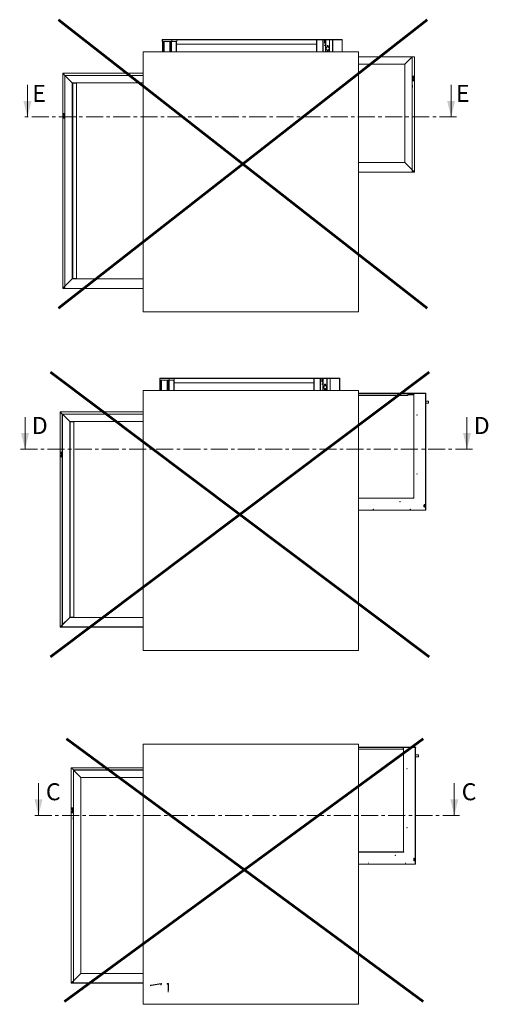
# Model space of a CAD drawing. Units: millimetres. Extents: x 9 to 301, y -163 to 827.
# Drawn here: x 37 to 212, y 459 to 827 of the extents above; entities that cross this region are included whole.
import ezdxf

# ---------------------------------------------------------------- set-up
doc = ezdxf.new("R2010")
doc.units = ezdxf.units.MM
doc.linetypes.add('CENTER', pattern=[10.16, 6.35, -1.27, 1.27, -1.27])
doc.layers.add('RÉSERVATION', color=7, linetype='Continuous', lineweight=60)
doc.styles.add('SLDTEXTSTYLE3', font='TXT', dxfattribs={"width": 0.75})

msp = doc.modelspace()

# ---------------------------------------------------------------- linework, layer by layer
at = {"color": 7, "linetype": 'Continuous', "lineweight": 15}
for p, q in [((90.64624, 819.32336), (90.68624, 819.32336)), ((90.64624, 819.32336), (90.64624, 818.62335)), ((90.64624, 818.62335), (90.68624, 818.62335)), ((90.68624, 819.32336), (90.68624, 818.62335)), ((90.69331, 819.32336), (94.17421, 819.32336)), ((90.69331, 818.62335), (90.69331, 819.32336)), ((90.69331, 818.62335), (94.17421, 818.62335)), ((90.72624, 814.86335), (90.72624, 818.62335)), ((90.74624, 819.42335), (94.17421, 819.42335)), ((91.20624, 814.86335), (91.20624, 818.62335)), ((93.60624, 818.62335), (93.60624, 814.86335)), ((93.60624, 818.58335), (93.64624, 818.58335)), ((93.64624, 818.58335), (93.64624, 818.62335)), ((94.08624, 814.86335), (94.08624, 818.62335)), ((94.17421, 819.42335), (94.17421, 819.32336)), ((95.98624, 819.42335), (94.17421, 819.42335)), ((94.17421, 819.32336), (94.17421, 818.62335)), ((96.03917, 818.62335), (94.17421, 818.62335)), ((96.00624, 814.86335), (96.00624, 818.62335)), ((96.00624, 817.73286), (148.28624, 817.73286)), ((96.00624, 817.69577), (148.28624, 817.69577)), ((96.03917, 818.62335), (96.03917, 819.32336)), ((96.08624, 819.32336), (96.04624, 819.32336)), ((96.04624, 819.32336), (96.04624, 818.62335)), ((96.08624, 818.62335), (96.04624, 818.62335)), ((96.06624, 819.38336), (148.28624, 819.38336)), ((96.08624, 819.32336), (96.08624, 818.62335)), ((148.28624, 819.44335), (148.28624, 819.38336)), ((148.28624, 819.44335), (148.38624, 819.44335)), ((148.28624, 819.26335), (148.28624, 819.38336)), ((148.28624, 819.38336), (148.38624, 819.38336)), ((148.28624, 819.26335), (148.28624, 817.73286)), ((148.38624, 819.26335), (148.28624, 819.26335)), ((148.28824, 819.14335), (148.28624, 819.14335)), ((148.28824, 818.73135), (148.28624, 818.73135)), ((148.28824, 818.10335), (148.28624, 818.10335)), ((148.28624, 817.98335), (148.28824, 817.98335)), ((148.28624, 817.73286), (148.28624, 817.69577)), ((148.28624, 817.69577), (148.28624, 816.11385)), ((148.28824, 819.24335), (148.28824, 814.86335)), ((148.38424, 819.24335), (148.28824, 819.24335)), ((150.63224, 819.24335), (148.38424, 819.24335)), ((148.38624, 819.44335), (148.38624, 819.38336)), ((148.38624, 819.44335), (157.82624, 819.44335)), ((148.38624, 819.38336), (148.38624, 819.26335)), ((148.38624, 819.38336), (150.57824, 819.38336)), ((148.38624, 819.26335), (150.57824, 819.26335)), ((148.98624, 819.24335), (148.98624, 819.26335)), ((150.57824, 819.26335), (150.57824, 819.38336)), ((150.57824, 819.38336), (150.67824, 819.38336)), ((150.67824, 819.26335), (150.57824, 819.26335)), ((150.68024, 819.24335), (150.63224, 819.24335)), ((150.67824, 819.26335), (150.67824, 819.38336)), ((150.67824, 819.38336), (150.77824, 819.38336)), ((150.77824, 819.26335), (150.67824, 819.26335)), ((150.68024, 819.24335), (150.68024, 814.86335)), ((150.77624, 819.24335), (150.68024, 819.24335)), ((150.77624, 819.24335), (151.22824, 819.24335)), ((150.77824, 819.38336), (150.77824, 819.26335)), ((150.77824, 819.38336), (153.14532, 819.38336)), ((150.77824, 819.26335), (153.14532, 819.26335)), ((151.12624, 819.26335), (151.12624, 819.24335)), ((151.22824, 819.24335), (151.22824, 818.06336)), ((151.22824, 818.06336), (151.62824, 818.06336)), ((151.62824, 817.34336), (151.37624, 817.34336)), ((151.37624, 817.18335), (151.62824, 817.18335)), ((151.62824, 818.06336), (151.62824, 817.34336)), ((151.62824, 817.18335), (151.62824, 814.86335)), ((153.14647, 819.26335), (151.75291, 819.26335)), ((152.6304, 817.12335), (152.32608, 817.12335)), ((153.14532, 819.26335), (153.14532, 819.38336)), ((153.14532, 819.38336), (153.19831, 819.38336)), ((153.19734, 819.26335), (153.14647, 819.26335)), ((154.30192, 819.26335), (153.19734, 819.26335)), ((153.19831, 819.38336), (153.19831, 819.26335)), ((153.19831, 819.38336), (154.30192, 819.38336)), ((153.19831, 819.26335), (154.30192, 819.26335)), ((154.30192, 819.26335), (154.30192, 819.38336)), ((154.30192, 819.38336), (154.35491, 819.38336)), ((154.35491, 819.26335), (154.30192, 819.26335)), ((154.35491, 819.38336), (154.35491, 819.26335)), ((154.35491, 819.38336), (157.82624, 819.38336)), ((157.83024, 819.26335), (154.35491, 819.26335)), ((154.35491, 819.26335), (157.82624, 819.26335)), ((157.82624, 819.44335), (157.82624, 819.38336)), ((157.82624, 819.44335), (157.92624, 819.44335)), ((157.82624, 819.26335), (157.82624, 819.38336)), ((157.82624, 819.38336), (157.92624, 819.38336)), ((157.92624, 819.26335), (157.83024, 819.26335)), ((157.92624, 819.44335), (157.92624, 819.38336)), ((157.92624, 819.38336), (157.92624, 819.26335)), ((157.92624, 819.26335), (157.92624, 814.86335)), ((83.52624, 814.86335), (163.92624, 814.86335)), ((83.52624, 814.86335), (83.52624, 717.66335)), ((151.88624, 816.161), (151.88624, 815.9657)), ((163.92624, 814.86335), (163.92624, 717.66335)), ((163.92624, 812.98335), (184.08224, 812.98335)), ((184.06224, 812.96335), (181.32824, 810.22936)), ((184.08224, 812.98335), (184.06224, 812.96335)), ((184.08224, 812.98335), (184.06224, 812.96335)), ((184.06224, 812.96335), (184.06224, 770.72335)), ((184.08224, 812.98335), (184.08224, 770.70335)), ((184.86224, 812.98335), (184.08224, 812.98335)), ((184.88224, 812.98335), (184.86224, 812.98335)), ((184.88224, 812.98335), (184.88224, 805.64736)), ((163.92624, 810.18335), (181.28224, 810.18335)), ((181.32824, 810.22936), (181.28224, 810.18335)), ((181.32824, 810.22936), (181.28224, 810.18335)), ((181.28224, 810.18335), (181.28224, 773.50335)), ((181.32824, 810.22936), (181.32824, 773.45735)), ((53.45424, 791.75135), (53.45424, 806.82336)), ((53.45424, 806.82336), (83.52624, 806.82336)), ((53.47424, 806.80335), (54.25424, 806.02336)), ((54.25424, 727.24335), (54.25424, 806.02336)), ((54.25424, 806.02336), (83.52624, 806.02336)), ((54.27424, 727.26335), (54.27424, 806.00335)), ((54.27424, 806.00335), (57.00824, 803.26935)), ((184.08224, 805.72735), (184.16224, 805.72735)), ((184.16224, 805.60735), (184.08224, 805.60735)), ((184.16224, 805.72735), (184.16224, 805.60735)), ((184.24224, 805.72735), (184.16224, 805.72735)), ((184.16224, 804.04735), (184.16224, 805.60735)), ((184.18224, 805.59735), (184.16224, 805.59735)), ((184.18224, 805.25736), (184.18224, 805.59735)), ((184.24224, 803.92735), (184.24224, 805.72735)), ((184.76224, 805.72735), (184.24224, 805.72735)), ((184.88224, 805.64736), (184.40224, 805.64736)), ((184.40224, 805.64736), (184.40224, 805.18736)), ((184.84224, 805.64736), (184.76224, 805.72735)), ((184.88224, 805.64736), (184.88224, 805.18736)), ((57.00824, 729.99735), (57.00824, 803.26935)), ((57.05424, 730.04335), (57.05424, 803.22335)), ((57.05424, 803.22335), (83.52624, 803.22335)), ((57.18424, 730.17335), (57.18424, 803.09335)), ((57.19221, 803.08535), (58.57424, 803.08535)), ((57.19224, 730.18135), (57.19224, 803.08767)), ((58.57424, 730.04335), (58.57424, 803.22335)), ((184.08224, 804.04735), (184.16224, 804.04735)), ((184.16224, 803.92735), (184.08224, 803.92735)), ((184.11024, 802.31935), (184.08224, 802.31935)), ((184.11024, 802.31935), (184.11024, 801.43935)), ((184.16224, 805.25736), (184.18224, 805.25736)), ((184.18224, 804.39736), (184.16224, 804.39736)), ((184.16224, 804.05735), (184.18224, 804.05735)), ((184.16224, 804.04735), (184.16224, 803.92735)), ((184.16224, 803.92735), (184.24224, 803.92735)), ((184.18224, 804.05735), (184.18224, 804.39736)), ((184.24224, 803.92735), (184.76224, 803.92735)), ((184.88224, 805.18736), (184.40224, 805.18736)), ((184.40224, 804.46736), (184.40224, 805.18736)), ((184.88224, 804.46736), (184.40224, 804.46736)), ((184.40224, 804.46736), (184.40224, 804.00736)), ((184.88224, 804.00736), (184.40224, 804.00736)), ((184.62019, 805.48072), (184.58501, 805.43494)), ((184.58501, 805.43494), (184.60705, 805.38158)), ((184.62019, 804.28071), (184.58501, 804.23494)), ((184.58501, 804.23494), (184.60705, 804.18158)), ((184.60705, 805.38158), (184.66428, 805.37399)), ((184.60705, 804.18158), (184.66428, 804.174)), ((184.67743, 805.47312), (184.62019, 805.48072)), ((184.67743, 804.27313), (184.62019, 804.28071)), ((184.66428, 805.37399), (184.69947, 805.41977)), ((184.66428, 804.174), (184.69947, 804.21977)), ((184.69947, 805.41977), (184.67743, 805.47312)), ((184.69947, 804.21977), (184.67743, 804.27313)), ((184.76224, 803.92735), (184.84224, 804.00736)), ((184.88224, 805.18736), (184.88224, 804.46736)), ((184.88224, 804.46736), (184.88224, 804.00736)), ((184.88224, 804.00736), (184.88224, 769.90335)), ((184.08224, 801.43935), (184.11024, 801.43935)), ((53.93424, 791.75135), (53.45424, 791.75135)), ((53.45424, 791.75135), (53.45424, 791.29135)), ((53.45424, 790.57135), (53.45424, 791.29135)), ((53.93424, 791.29135), (53.45424, 791.29135)), ((53.57424, 791.83135), (53.49424, 791.75135)), ((54.09424, 791.83135), (53.57424, 791.83135)), ((53.65656, 791.5751), (53.63752, 791.5206)), ((53.63752, 791.5206), (53.67519, 791.47685)), ((53.71328, 791.58586), (53.65656, 791.5751)), ((53.67519, 791.47685), (53.73191, 791.48761)), ((53.75096, 791.54211), (53.71328, 791.58586)), ((53.73191, 791.48761), (53.75096, 791.54211)), ((53.93424, 791.75135), (53.93424, 791.29135)), ((53.93424, 791.29135), (53.93424, 790.57135)), ((54.17424, 791.83135), (54.09424, 791.83135)), ((54.17424, 791.71935), (54.15424, 791.71935)), ((54.15424, 791.71935), (54.15424, 791.34335)), ((54.15424, 791.34335), (54.17424, 791.34335)), ((54.17424, 791.71136), (54.17424, 791.83135)), ((54.17424, 791.83135), (54.25424, 791.83135)), ((54.17424, 791.71136), (54.17424, 790.15135)), ((54.25424, 791.71136), (54.17424, 791.71136)), ((53.93424, 790.57135), (53.45424, 790.57135)), ((53.45424, 790.57135), (53.45424, 790.11135)), ((53.45424, 726.44335), (53.45424, 790.11135)), ((53.93424, 790.11135), (53.45424, 790.11135)), ((53.49424, 790.11135), (53.57424, 790.03135)), ((53.57424, 790.03135), (54.09424, 790.03135)), ((53.65656, 790.3751), (53.63752, 790.3206)), ((53.63752, 790.3206), (53.67519, 790.27685)), ((53.71328, 790.38586), (53.65656, 790.3751)), ((53.67519, 790.27685), (53.73191, 790.28761)), ((53.75096, 790.34211), (53.71328, 790.38586)), ((53.73191, 790.28761), (53.75096, 790.34211)), ((53.93424, 790.57135), (53.93424, 790.11135)), ((54.09424, 790.03135), (54.17424, 790.03135)), ((54.17424, 790.51935), (54.15424, 790.51935)), ((54.15424, 790.51935), (54.15424, 790.15026)), ((54.15424, 790.15026), (54.15424, 790.14335)), ((54.15424, 790.14335), (54.17424, 790.14335)), ((54.17424, 790.15135), (54.25424, 790.15135)), ((54.17424, 790.03135), (54.17424, 790.15135)), ((54.25424, 790.03135), (54.17424, 790.03135)), ((54.25424, 788.42335), (54.22624, 788.42335)), ((54.22624, 787.54336), (54.22624, 788.42335)), ((54.22624, 787.54336), (54.25424, 787.54336)), ((181.28224, 773.50335), (163.92624, 773.50335)), ((184.06224, 770.72335), (181.32824, 773.45735)), ((184.08224, 770.70335), (181.32824, 773.45735)), ((184.08224, 769.90335), (163.92624, 769.90335)), ((184.44224, 770.34335), (184.08224, 770.70335)), ((184.08224, 770.70335), (184.08224, 769.92335)), ((184.44224, 770.34335), (184.08224, 770.34335)), ((184.54616, 770.23943), (184.08224, 770.23943)), ((184.08224, 769.90335), (184.08224, 769.92335)), ((184.88224, 769.90335), (184.08224, 769.90335)), ((184.54616, 770.23943), (184.46024, 770.32535)), ((184.86224, 769.92335), (184.54616, 770.23943)), ((54.25424, 727.24335), (57.00824, 729.99735)), ((54.27424, 727.26335), (57.00824, 729.99735)), ((83.52624, 730.04335), (57.05424, 730.04335)), ((58.57424, 730.18135), (57.19224, 730.18135)), ((53.45424, 726.44335), (53.47424, 726.46335)), ((53.45424, 726.44335), (53.47424, 726.46335)), ((54.25424, 726.44335), (53.45424, 726.44335)), ((53.47424, 726.46335), (53.79032, 726.77943)), ((53.79032, 726.77943), (53.87624, 726.86535)), ((54.25424, 726.77943), (53.79032, 726.77943)), ((53.89424, 726.88335), (54.25424, 727.24335)), ((54.25424, 726.88335), (53.89424, 726.88335)), ((54.25424, 726.46335), (54.25424, 727.24335)), ((54.25424, 726.44335), (54.25424, 726.46335)), ((83.52624, 726.44335), (54.25424, 726.44335)), ((163.92624, 717.66335), (83.52624, 717.66335)), ((89.68262, 692.81386), (89.72262, 692.81386)), ((89.68262, 692.81386), (89.68262, 692.11386)), ((89.68262, 692.11386), (89.72262, 692.11386)), ((89.72262, 692.81386), (89.72262, 692.11386)), ((89.72969, 692.11386), (89.72969, 692.81386)), ((89.72969, 692.81386), (93.20424, 692.81386)), ((89.72969, 692.11386), (93.20424, 692.11386)), ((89.76262, 688.35386), (89.76262, 692.11386)), ((89.78262, 692.91386), (93.20424, 692.91386)), ((90.24262, 688.35386), (90.24262, 692.11386)), ((92.64262, 692.11386), (92.64262, 688.35386)), ((92.68262, 690.67386), (92.68262, 692.11386)), ((93.12262, 688.35386), (93.12262, 692.11386)), ((93.20424, 692.91386), (93.20424, 692.81386)), ((95.02262, 692.91386), (93.20424, 692.91386)), ((93.20424, 692.81386), (93.20424, 692.11386)), ((93.20424, 692.75386), (93.20969, 692.75386)), ((93.20969, 692.63386), (93.20424, 692.63386)), ((93.20424, 692.59385), (93.20969, 692.59385)), ((93.20969, 692.81386), (93.20969, 692.11386)), ((95.07555, 692.81386), (93.20969, 692.81386)), ((95.07555, 692.11386), (93.20969, 692.11386)), ((95.04262, 688.35386), (95.04262, 692.11386)), ((95.07555, 692.11386), (95.07555, 692.81386)), ((95.12262, 692.81386), (95.08262, 692.81386)), ((95.08262, 692.81386), (95.08262, 692.11386)), ((95.12262, 692.11386), (95.08262, 692.11386)), ((95.10262, 692.87385), (147.32262, 692.87385)), ((95.12262, 692.81386), (95.12262, 692.11386)), ((147.32262, 692.93386), (147.32262, 692.87385)), ((147.32262, 692.93386), (147.42262, 692.93386)), ((147.32262, 692.75386), (147.32262, 692.87385)), ((147.32262, 692.87385), (147.42262, 692.87385)), ((147.32262, 692.75386), (147.32262, 691.22337)), ((147.42262, 692.75386), (147.32262, 692.75386)), ((147.32462, 692.63386), (147.32262, 692.63386)), ((147.32462, 692.22185), (147.32262, 692.22185)), ((147.32462, 691.59386), (147.32262, 691.59386)), ((147.32462, 692.73385), (147.32462, 688.35386)), ((147.42062, 692.73385), (147.32462, 692.73385)), ((149.66862, 692.73385), (147.42062, 692.73385)), ((147.42262, 692.93386), (147.42262, 692.87385)), ((147.42262, 692.93386), (156.86262, 692.93386)), ((147.42262, 692.87385), (147.42262, 692.75386)), ((147.42262, 692.87385), (149.61462, 692.87385)), ((147.42262, 692.75386), (149.61462, 692.75386)), ((148.02262, 692.73385), (148.02262, 692.75386)), ((149.61462, 692.75386), (149.61462, 692.87385)), ((149.61462, 692.87385), (149.71462, 692.87385)), ((149.71462, 692.75386), (149.61462, 692.75386)), ((149.71662, 692.73385), (149.66862, 692.73385)), ((149.71462, 692.75386), (149.71462, 692.87385)), ((149.71462, 692.87385), (149.81462, 692.87385)), ((149.81462, 692.75386), (149.71462, 692.75386)), ((149.71662, 692.73385), (149.71662, 688.35386)), ((149.81262, 692.73385), (149.71662, 692.73385)), ((149.81262, 692.73385), (150.26462, 692.73385)), ((149.81462, 692.87385), (149.81462, 692.75386)), ((149.81462, 692.87385), (152.18171, 692.87385)), ((149.81462, 692.75386), (152.18171, 692.75386)), ((150.16262, 692.75386), (150.16262, 692.73385)), ((150.26462, 692.73385), (150.26462, 691.55385)), ((150.26462, 691.55385), (150.66462, 691.55385)), ((150.66462, 691.55385), (150.66462, 690.83386)), ((152.18285, 692.75386), (150.7893, 692.75386)), ((152.18171, 692.75386), (152.18171, 692.87385)), ((152.18171, 692.87385), (152.2347, 692.87385)), ((152.23373, 692.75386), (152.18285, 692.75386)), ((153.3383, 692.75386), (152.23373, 692.75386)), ((152.2347, 692.87385), (152.2347, 692.75386)), ((152.2347, 692.87385), (153.3383, 692.87385)), ((152.2347, 692.75386), (153.3383, 692.75386)), ((153.3383, 692.75386), (153.3383, 692.87385)), ((153.3383, 692.87385), (153.3913, 692.87385)), ((153.3913, 692.75386), (153.3383, 692.75386)), ((153.3913, 692.87385), (153.3913, 692.75386)), ((153.3913, 692.87385), (156.86262, 692.87385)), ((156.86662, 692.75386), (153.3913, 692.75386)), ((153.3913, 692.75386), (156.86262, 692.75386)), ((156.86262, 692.93386), (156.86262, 692.87385)), ((156.86262, 692.93386), (156.96262, 692.93386)), ((156.86262, 692.75386), (156.86262, 692.87385)), ((156.86262, 692.87385), (156.96262, 692.87385)), ((156.96262, 692.75386), (156.86662, 692.75386)), ((156.96262, 692.93386), (156.96262, 692.87385)), ((156.96262, 692.87385), (156.96262, 692.75386)), ((156.96262, 692.75386), (156.96262, 688.35386)), ((83.53462, 688.35386), (163.93462, 688.35386)), ((83.53462, 688.35386), (83.53462, 591.15386)), ((92.64262, 690.67386), (92.68262, 690.67386)), ((95.04262, 691.22337), (147.32262, 691.22337)), ((95.04262, 691.18627), (147.32262, 691.18627)), ((147.32262, 691.47386), (147.32462, 691.47386)), ((147.32262, 691.22337), (147.32262, 691.18627)), ((147.32262, 691.18627), (147.32262, 689.60435)), ((150.66462, 690.83386), (150.41262, 690.83386)), ((150.41262, 690.67386), (150.66462, 690.67386)), ((150.66462, 690.67386), (150.66462, 688.35386)), ((150.92262, 689.65151), (150.92262, 689.45621)), ((151.66678, 690.61385), (151.36246, 690.61385)), ((163.93462, 688.35386), (163.93462, 591.15386)), ((182.45463, 687.27386), (163.93462, 687.27386)), ((182.45463, 686.47386), (163.93462, 686.47386)), ((182.45463, 687.07385), (182.45463, 687.27386)), ((182.51462, 687.27386), (182.45463, 687.27386)), ((182.51462, 687.15386), (182.45463, 687.15386)), ((182.45463, 687.07385), (182.45463, 686.47386)), ((184.35123, 687.07385), (182.45463, 687.07385)), ((182.45463, 686.65386), (184.37758, 686.65386)), ((182.51462, 687.27386), (182.51462, 687.15386)), ((182.59462, 687.27386), (182.51462, 687.27386)), ((182.51462, 687.15386), (182.59462, 687.15386)), ((182.59462, 687.15386), (182.59462, 687.27386)), ((188.95462, 687.27386), (182.59462, 687.27386)), ((188.95462, 687.15386), (182.59462, 687.15386)), ((184.2229, 686.65386), (184.2229, 687.07385)), ((184.3109, 686.65386), (184.3109, 687.06314)), ((184.35123, 687.15386), (184.35123, 686.65386)), ((184.59923, 687.15386), (184.59923, 648.19387)), ((188.95462, 687.27386), (188.95462, 687.15386)), ((189.15462, 687.27386), (188.95462, 687.27386)), ((188.95462, 687.15386), (189.15462, 687.15386)), ((189.11462, 687.15386), (189.11462, 643.55387)), ((190.15462, 684.31386), (189.11462, 684.31386)), ((189.15462, 687.15386), (189.15462, 687.27386)), ((190.15462, 683.95387), (190.15462, 684.31386)), ((189.11462, 683.59387), (190.15462, 683.59387)), ((190.15462, 683.59387), (190.15462, 683.95387)), ((52.49062, 665.24186), (52.49062, 680.31386)), ((52.49062, 680.31386), (52.51062, 680.29386)), ((52.49062, 680.31386), (83.53462, 680.31386)), ((52.49062, 680.31386), (52.51062, 680.29386)), ((52.51062, 680.29386), (53.29062, 679.51386)), ((53.29062, 600.73386), (53.29062, 679.51386)), ((53.29062, 679.51386), (53.31062, 679.49386)), ((53.29062, 679.51386), (53.31062, 679.49386)), ((53.29062, 679.51386), (83.53462, 679.51386)), ((53.31062, 600.75386), (53.31062, 679.49386)), ((53.31062, 679.49386), (56.04462, 676.75986)), ((185.85462, 679.20403), (185.85462, 679.10371)), ((56.04462, 603.48786), (56.04462, 676.75986)), ((56.09062, 603.53386), (56.09062, 676.71386)), ((56.09062, 676.71386), (83.53462, 676.71386)), ((56.22062, 603.66386), (56.22062, 676.58386)), ((56.2286, 676.57586), (57.61062, 676.57586)), ((56.22862, 603.67186), (56.22862, 676.57818)), ((57.61062, 603.53386), (57.61062, 676.71386)), ((52.97062, 665.24186), (52.49062, 665.24186)), ((52.49062, 665.24186), (52.49062, 664.78186)), ((52.49062, 664.06186), (52.49062, 664.78186)), ((52.97062, 664.78186), (52.49062, 664.78186)), ((52.97062, 664.06186), (52.49062, 664.06186)), ((52.49062, 664.06186), (52.49062, 663.60186)), ((52.49062, 599.93386), (52.49062, 663.60186)), ((52.97062, 663.60186), (52.49062, 663.60186)), ((52.61062, 665.32186), (52.53062, 665.24186)), ((52.53062, 663.60186), (52.61062, 663.52186)), ((53.13062, 665.32186), (52.61062, 665.32186)), ((52.61062, 663.52186), (53.13062, 663.52186)), ((52.69294, 665.06561), (52.6739, 665.0111)), ((52.6739, 665.0111), (52.71157, 664.96735)), ((52.69294, 663.8656), (52.6739, 663.8111)), ((52.6739, 663.8111), (52.71157, 663.76735)), ((52.74967, 665.07636), (52.69294, 665.06561)), ((52.74967, 663.87636), (52.69294, 663.8656)), ((52.71157, 664.96735), (52.7683, 664.97811)), ((52.71157, 663.76735), (52.7683, 663.77811)), ((52.78735, 665.03261), (52.74967, 665.07636)), ((52.78735, 663.83261), (52.74967, 663.87636)), ((52.7683, 664.97811), (52.78735, 665.03261)), ((52.7683, 663.77811), (52.78735, 663.83261)), ((52.97062, 665.24186), (52.97062, 664.78186)), ((52.97062, 664.78186), (52.97062, 664.06186)), ((52.97062, 664.06186), (52.97062, 663.60186)), ((53.21062, 665.32186), (53.13062, 665.32186)), ((53.13062, 663.52186), (53.21062, 663.52186)), ((53.21062, 665.20986), (53.19062, 665.20986)), ((53.19062, 665.20986), (53.19062, 664.83386)), ((53.19062, 664.83386), (53.21062, 664.83386)), ((53.21062, 664.00986), (53.19062, 664.00986)), ((53.19062, 664.00986), (53.19062, 663.64076)), ((53.19062, 663.64076), (53.19062, 663.63385)), ((53.19062, 663.63385), (53.21062, 663.63385)), ((53.21062, 665.20186), (53.21062, 665.32186)), ((53.21062, 665.32186), (53.29062, 665.32186)), ((53.29062, 665.20186), (53.21062, 665.20186)), ((53.21062, 665.20186), (53.21062, 663.64186)), ((53.21062, 663.64186), (53.29062, 663.64186)), ((53.21062, 663.52186), (53.21062, 663.64186)), ((53.29062, 663.52186), (53.21062, 663.52186)), ((53.29062, 661.91386), (53.26262, 661.91386)), ((53.26262, 661.03386), (53.26262, 661.91386)), ((53.26262, 661.03386), (53.29062, 661.03386)), ((184.47462, 648.09473), (163.93462, 648.09473)), ((184.41572, 648.19387), (184.59923, 648.19387)), ((184.47462, 648.19386), (184.47462, 648.09473)), ((184.47462, 648.05187), (184.47462, 648.09473)), ((184.47462, 648.03386), (184.47462, 648.05187)), ((184.63462, 648.03386), (184.47462, 648.03386)), ((184.59923, 648.19387), (184.61662, 648.19387)), ((184.61662, 648.19387), (184.63462, 648.19387)), ((184.63462, 648.19387), (184.63462, 648.03386)), ((188.41462, 644.95387), (188.41462, 645.51387)), ((188.81462, 645.51387), (188.81462, 644.95387)), ((188.99462, 643.55387), (163.93462, 643.55387)), ((188.99462, 643.55387), (189.11462, 643.55387)), ((53.29062, 600.73386), (56.04462, 603.48786)), ((53.31062, 600.75386), (56.04462, 603.48786)), ((83.53462, 603.53386), (56.09062, 603.53386)), ((57.61062, 603.67186), (56.22862, 603.67186)), ((53.29062, 599.93386), (52.49062, 599.93386)), ((52.51062, 599.95386), (52.8267, 600.26993)), ((52.8267, 600.26993), (52.91262, 600.35586)), ((53.29062, 600.26993), (52.8267, 600.26993)), ((52.93062, 600.37386), (53.29062, 600.73386)), ((53.29062, 600.37386), (52.93062, 600.37386)), ((53.29062, 599.95386), (53.29062, 600.73386)), ((53.29062, 599.93386), (53.29062, 599.95386)), ((83.53462, 599.93386), (53.29062, 599.93386)), ((163.93462, 591.15386), (83.53462, 591.15386)), ((83.54161, 556.19036), (83.54161, 458.99036)), ((83.54161, 556.19036), (163.9416, 556.19036)), ((163.9416, 556.19036), (163.9416, 458.99036)), ((180.6616, 555.09035), (163.9416, 555.09035)), ((180.6616, 554.29035), (163.9416, 554.29035)), ((180.6616, 554.89035), (180.6616, 555.09035)), ((180.7216, 555.09035), (180.6616, 555.09035)), ((180.6616, 554.97036), (180.7216, 554.97036)), ((180.6616, 554.89035), (180.6616, 554.29035)), ((180.7216, 555.09035), (180.7216, 554.97036)), ((180.8016, 555.09035), (180.7216, 555.09035)), ((180.72192, 554.97035), (180.8016, 554.97035)), ((180.8016, 554.97035), (180.8016, 555.09035)), ((185.16161, 555.09035), (180.8016, 555.09035)), ((185.16161, 554.97035), (180.8016, 554.97035)), ((180.80621, 554.97035), (180.80621, 516.01036)), ((185.16161, 555.09035), (185.16161, 554.97035)), ((185.36161, 555.09035), (185.16161, 555.09035)), ((185.16161, 554.97035), (185.36161, 554.97035)), ((185.32161, 554.97035), (185.32161, 511.37036)), ((186.36161, 552.13035), (185.32161, 552.13035)), ((185.36161, 554.97035), (185.36161, 555.09035)), ((186.36161, 551.77036), (186.36161, 552.13035)), ((186.36161, 551.41036), (186.36161, 551.77036)), ((185.32161, 551.41036), (186.36161, 551.41036)), ((56.61761, 532.25836), (56.61761, 547.33036)), ((56.61761, 547.33036), (83.54161, 547.33036)), ((56.6376, 547.31036), (57.4176, 546.53036)), ((57.4176, 467.75036), (57.4176, 546.53036)), ((57.4176, 546.53036), (83.54161, 546.53036)), ((57.4376, 467.77036), (57.4376, 546.51036)), ((57.4376, 546.51036), (60.17161, 543.77636)), ((182.0616, 547.02052), (182.0616, 546.92019)), ((60.17161, 470.50436), (60.17161, 543.77636)), ((60.21761, 470.55036), (60.21761, 543.73036)), ((60.21761, 543.73036), (83.54161, 543.73036)), ((57.0976, 532.25836), (56.61761, 532.25836)), ((56.61761, 532.25836), (56.61761, 531.79836)), ((56.61761, 531.07836), (56.61761, 531.79836)), ((57.0976, 531.79836), (56.61761, 531.79836)), ((57.0976, 531.07836), (56.61761, 531.07836)), ((56.61761, 531.07836), (56.61761, 530.61836)), ((56.61761, 466.95036), (56.61761, 530.61836)), ((57.0976, 530.61836), (56.61761, 530.61836)), ((56.73761, 532.33836), (56.65761, 532.25836)), ((56.65761, 530.61836), (56.73761, 530.53836)), ((57.25761, 532.33836), (56.73761, 532.33836)), ((56.73761, 530.53836), (57.25761, 530.53836)), ((56.81993, 532.0821), (56.80088, 532.0276)), ((56.80088, 532.0276), (56.83856, 531.98386)), ((56.81993, 530.8821), (56.80088, 530.8276)), ((56.80088, 530.8276), (56.83856, 530.78385)), ((56.87665, 532.09286), (56.81993, 532.0821)), ((56.87665, 530.89286), (56.81993, 530.8821)), ((56.83856, 531.98386), (56.89528, 531.99461)), ((56.83856, 530.78385), (56.89528, 530.79461)), ((56.91433, 532.04911), (56.87665, 532.09286)), ((56.91433, 530.84911), (56.87665, 530.89286)), ((56.89528, 531.99461), (56.91433, 532.04911)), ((56.89528, 530.79461), (56.91433, 530.84911)), ((57.0976, 532.25836), (57.0976, 531.79836)), ((57.0976, 531.79836), (57.0976, 531.07836)), ((57.0976, 531.07836), (57.0976, 530.61836)), ((57.33761, 532.33836), (57.25761, 532.33836)), ((57.25761, 530.53836), (57.33761, 530.53836)), ((57.33761, 532.22636), (57.31761, 532.22636)), ((57.31761, 532.22636), (57.31761, 531.85036)), ((57.31761, 531.85036), (57.33761, 531.85036)), ((57.33761, 531.02636), (57.31761, 531.02636)), ((57.31761, 531.02636), (57.31761, 530.65727)), ((57.31761, 530.65727), (57.31761, 530.65036)), ((57.31761, 530.65036), (57.33761, 530.65036)), ((57.33761, 532.21835), (57.33761, 532.33836)), ((57.33761, 532.33836), (57.4176, 532.33836)), ((57.33761, 532.21835), (57.33761, 530.65836)), ((57.4176, 532.21835), (57.33761, 532.21835)), ((57.33761, 530.65836), (57.4176, 530.65836)), ((57.33761, 530.53836), (57.33761, 530.65836)), ((57.4176, 530.53836), (57.33761, 530.53836)), ((57.4176, 528.93036), (57.3896, 528.93036)), ((57.3896, 528.05036), (57.3896, 528.93036)), ((57.3896, 528.05036), (57.4176, 528.05036)), ((180.6816, 515.91122), (163.9416, 515.91122)), ((180.6227, 516.01036), (180.80621, 516.01036)), ((180.6816, 516.01035), (180.6816, 515.91122)), ((180.6816, 515.86836), (180.6816, 515.91122)), ((180.6816, 515.86836), (180.6816, 515.81035)), ((180.6816, 515.81035), (180.88161, 515.81035)), ((180.80621, 516.01036), (180.8236, 516.01036)), ((180.88161, 516.01036), (180.8236, 516.01036)), ((180.88161, 515.81035), (180.88161, 516.01036)), ((185.2016, 511.37036), (163.9416, 511.37036)), ((184.6216, 512.77036), (184.6216, 513.33036)), ((185.0216, 513.33036), (185.0216, 512.77036)), ((185.2016, 511.37036), (185.32161, 511.37036)), ((56.6376, 466.97036), (56.95368, 467.28643)), ((56.95368, 467.28643), (57.03961, 467.37236)), ((57.4176, 467.28643), (56.95368, 467.28643)), ((57.05761, 467.39036), (57.4176, 467.75036)), ((57.4176, 467.39036), (57.05761, 467.39036)), ((57.4176, 467.75036), (60.17161, 470.50436)), ((57.4176, 466.97036), (57.4176, 467.75036)), ((57.4376, 467.77036), (60.17161, 470.50436)), ((83.54161, 470.55036), (60.21761, 470.55036)), ((56.6376, 466.97036), (56.61761, 466.95036)), ((57.4176, 466.95036), (56.61761, 466.95036)), ((57.4176, 466.95036), (57.4176, 466.97036)), ((83.54161, 466.95036), (57.4176, 466.95036)), ((86.20208, 465.99036), (86.42897, 466.11783)), ((86.23146, 465.93805), (86.20208, 465.99036)), ((86.23146, 465.93805), (86.45836, 466.06552)), ((86.45836, 466.06552), (86.42897, 466.11783)), ((86.46568, 466.1307), (90.22945, 466.74888)), ((86.46568, 466.1307), (86.4754, 466.07149)), ((86.4754, 466.07149), (90.23918, 466.68967)), ((90.02928, 466.25086), (90.04244, 466.3094)), ((90.15416, 466.22278), (90.02928, 466.25086)), ((90.16732, 466.28132), (90.04244, 466.3094)), ((90.15416, 466.22278), (90.16732, 466.28132)), ((90.23918, 466.68967), (90.22945, 466.74888)), ((90.29834, 466.62695), (90.22946, 466.32064)), ((90.22946, 466.32064), (90.288, 466.30748)), ((90.35688, 466.61379), (90.288, 466.30748)), ((90.35688, 466.61379), (90.29834, 466.62695)), ((92.56961, 466.63036), (92.50961, 466.63036)), ((92.50961, 466.63036), (92.50961, 466.59036)), ((92.50961, 466.59036), (92.56961, 466.59036)), ((92.50961, 466.51036), (92.50961, 466.59036)), ((92.56961, 466.51036), (92.50961, 466.51036)), ((92.56961, 466.63036), (92.56961, 466.59036)), ((92.56961, 466.59036), (92.56961, 466.51036)), ((92.6296, 466.75036), (92.6296, 466.69036)), ((92.8496, 466.75036), (92.6296, 466.75036)), ((92.8496, 466.69036), (92.6296, 466.69036)), ((92.84011, 463.55863), (92.84708, 463.63833)), ((92.89988, 463.5534), (92.84011, 463.55863)), ((92.84708, 463.63833), (92.90938, 464.35037)), ((92.84708, 463.63833), (92.90685, 463.6331)), ((92.8496, 466.69036), (92.8496, 466.75036)), ((92.90685, 463.6331), (92.89988, 463.5534)), ((92.90685, 463.6331), (92.96915, 464.34514)), ((92.96915, 464.34514), (92.90938, 464.35037)), ((92.96961, 466.63036), (92.90961, 466.63036)), ((92.90961, 464.3556), (92.90961, 466.63036)), ((92.90961, 464.3556), (92.96961, 464.3556)), ((92.96961, 464.3556), (92.96961, 466.63036)), ((163.9416, 458.99036), (83.54161, 458.99036))]:
    msp.add_line(p, q, dxfattribs=at)
at = {"color": 8, "linetype": 'Continuous', "lineweight": 15}
for p, q in [((90.84624, 814.86335), (90.84624, 818.62335)), ((91.08624, 814.86335), (91.08624, 818.62335)), ((91.36624, 818.62335), (91.36624, 814.86335)), ((93.44624, 818.62335), (93.44624, 814.86335)), ((93.96624, 814.86335), (93.96624, 818.62335)), ((94.14624, 814.86335), (94.14624, 818.62335)), ((96.03917, 819.32336), (94.17421, 819.32336)), ((95.88624, 814.86335), (95.88624, 818.62335)), ((96.03917, 819.26335), (96.04624, 819.26335)), ((96.08624, 819.26335), (148.28624, 819.26335)), ((148.28824, 819.02335), (148.28624, 819.02335)), ((148.38424, 819.24335), (148.38424, 814.86335)), ((150.63224, 819.24335), (150.63224, 814.86335)), ((150.77624, 819.24335), (150.77624, 814.86335)), ((151.64526, 819.26335), (151.64526, 814.86335)), ((151.6792, 819.26335), (151.6792, 814.86335)), ((151.68503, 819.26335), (151.68503, 814.86335)), ((151.75291, 819.26335), (151.75291, 814.86335)), ((153.14647, 819.26335), (153.14647, 814.86335)), ((153.19734, 819.26335), (153.19734, 814.86335)), ((154.31457, 819.26335), (154.31457, 814.86335)), ((154.34, 819.26335), (154.34, 814.86335)), ((157.83024, 819.26335), (157.83024, 814.86335)), ((163.92624, 812.96335), (184.06224, 812.96335)), ((184.86224, 812.98335), (184.86224, 805.64736)), ((163.92624, 810.22936), (181.32824, 810.22936)), ((53.47424, 791.75135), (53.47424, 806.80335)), ((53.47424, 806.80335), (83.52624, 806.80335)), ((54.27424, 806.00335), (83.52624, 806.00335)), ((57.00824, 803.26935), (83.52624, 803.26935)), ((58.57424, 803.09335), (57.18424, 803.09335)), ((184.86224, 804.00736), (184.86224, 769.92335)), ((54.09424, 791.83135), (54.09424, 791.6346)), ((54.09424, 791.4281), (54.09424, 790.4346)), ((53.47424, 726.46335), (53.47424, 790.11135)), ((54.09424, 790.22811), (54.09424, 790.03135)), ((181.32824, 773.45735), (163.92624, 773.45735)), ((184.08224, 769.92335), (163.92624, 769.92335)), ((184.46024, 770.32535), (184.08224, 770.32535)), ((184.86224, 769.92335), (184.08224, 769.92335)), ((83.52624, 729.99735), (57.00824, 729.99735)), ((58.57424, 730.17335), (57.18424, 730.17335)), ((54.25424, 726.46335), (53.47424, 726.46335)), ((54.25424, 726.86535), (53.87624, 726.86535)), ((83.52624, 726.46335), (54.25424, 726.46335)), ((89.88262, 688.35386), (89.88262, 692.11386)), ((90.12262, 688.35386), (90.12262, 692.11386)), ((90.40262, 692.11386), (90.40262, 688.35386)), ((92.48262, 692.11386), (92.48262, 688.35386)), ((93.00262, 688.35386), (93.00262, 692.11386)), ((93.18262, 688.35386), (93.18262, 692.11386)), ((94.92262, 688.35386), (94.92262, 692.11386)), ((95.07555, 692.75386), (95.08262, 692.75386)), ((95.12262, 692.75386), (147.32262, 692.75386)), ((147.32462, 692.51386), (147.32262, 692.51386)), ((147.42062, 692.73385), (147.42062, 688.35386)), ((149.66862, 692.73385), (149.66862, 688.35386)), ((149.81262, 692.73385), (149.81262, 688.35386)), ((150.68165, 692.75386), (150.68165, 688.35386)), ((150.71559, 692.75386), (150.71559, 688.35386)), ((150.72141, 692.75386), (150.72141, 688.35386)), ((150.7893, 692.75386), (150.7893, 688.35386)), ((152.18285, 692.75386), (152.18285, 688.35386)), ((152.23373, 692.75386), (152.23373, 688.35386)), ((153.35095, 692.75386), (153.35095, 688.35386)), ((153.37639, 692.75386), (153.37639, 688.35386)), ((156.86662, 692.75386), (156.86662, 688.35386)), ((163.93462, 687.07385), (182.45463, 687.07385)), ((184.2229, 686.99386), (182.45463, 686.99386)), ((184.61662, 648.19387), (184.61662, 687.15386)), ((188.99462, 687.15386), (188.99462, 643.55387)), ((52.51062, 665.24186), (52.51062, 680.29386)), ((52.51062, 680.29386), (83.53462, 680.29386)), ((53.31062, 679.49386), (83.53462, 679.49386)), ((56.04462, 676.75986), (83.53462, 676.75986)), ((57.61062, 676.58386), (56.22062, 676.58386)), ((52.51062, 599.95386), (52.51062, 663.60186)), ((53.13062, 665.32186), (53.13062, 665.12511)), ((53.13062, 664.91861), (53.13062, 663.92511)), ((53.13062, 663.71861), (53.13062, 663.52186)), ((163.93462, 648.05187), (184.47462, 648.05187)), ((83.53462, 603.48786), (56.04462, 603.48786)), ((57.61062, 603.66386), (56.22062, 603.66386)), ((53.29062, 599.95386), (52.51062, 599.95386)), ((53.29062, 600.35586), (52.91262, 600.35586)), ((83.53462, 599.95386), (53.29062, 599.95386)), ((163.9416, 554.89035), (180.6616, 554.89035)), ((180.8236, 516.01036), (180.8236, 554.97035)), ((185.2016, 554.97035), (185.2016, 511.37036)), ((56.6376, 532.25836), (56.6376, 547.31036)), ((56.6376, 547.31036), (83.54161, 547.31036)), ((57.4376, 546.51036), (83.54161, 546.51036)), ((60.17161, 543.77636), (83.54161, 543.77636)), ((56.6376, 466.97036), (56.6376, 530.61836)), ((57.25761, 532.33836), (57.25761, 532.14161)), ((57.25761, 531.93511), (57.25761, 530.9416)), ((57.25761, 530.73511), (57.25761, 530.53836)), ((163.9416, 515.86836), (180.6816, 515.86836)), ((57.4176, 467.37236), (57.03961, 467.37236)), ((83.54161, 470.50436), (60.17161, 470.50436)), ((57.4176, 466.97036), (56.6376, 466.97036)), ((83.54161, 466.97036), (57.4176, 466.97036))]:
    msp.add_line(p, q, dxfattribs=at)
at = {"color": 7, "linetype": 'Continuous', "lineweight": 0}
for p, q in [((40.2384, 802.48045), (40.2384, 790.48045)), ((198.59408, 802.48045), (198.59408, 790.48045)), ((39.35974, 678.39209), (39.35974, 666.39209)), ((204.5255, 678.39209), (204.5255, 666.39209)), ((44.39394, 541.57257), (44.39394, 529.57257)), ((199.78671, 541.57257), (199.78671, 529.57257))]:
    msp.add_line(p, q, dxfattribs=at)
at = {"color": 7, "linetype": 'CENTER', "lineweight": 0}
for p, q in [((200.59408, 790.48045), (38.2384, 790.48045)), ((206.5255, 666.39209), (37.35974, 666.39209)), ((201.78671, 529.57257), (42.39394, 529.57257))]:
    msp.add_line(p, q, dxfattribs=at)
at = {"color": 7, "linetype": 'Continuous', "lineweight": 15, "flags": 128}
for points in [[(53.45424, 806.82336), (53.45462, 806.82297), (53.45576, 806.82183), (53.45761, 806.81998), (53.4601, 806.81749), (53.46313, 806.81447), (53.46658, 806.81101), (53.47034, 806.80726), (53.47424, 806.80335)], [(53.45424, 806.82336), (53.45462, 806.82297), (53.45576, 806.82183), (53.45761, 806.81998), (53.4601, 806.81749), (53.46313, 806.81447), (53.46658, 806.81101), (53.47034, 806.80726), (53.47424, 806.80335)], [(54.25424, 806.02336), (54.25462, 806.02297), (54.25576, 806.02183), (54.25761, 806.01998), (54.2601, 806.0175), (54.26313, 806.01446), (54.26659, 806.01101), (54.27034, 806.00725), (54.27424, 806.00335)], [(54.25424, 806.02336), (54.25462, 806.02297), (54.25576, 806.02183), (54.25761, 806.01998), (54.2601, 806.0175), (54.26313, 806.01446), (54.26659, 806.01101), (54.27034, 806.00725), (54.27424, 806.00335)], [(57.00824, 803.26935), (57.01623, 803.26137), (57.02397, 803.25362), (57.03124, 803.24635), (57.03781, 803.23979), (57.04348, 803.23412), (57.04807, 803.22951), (57.05146, 803.22613), (57.05354, 803.22405), (57.05424, 803.22335)], [(57.00824, 803.26935), (57.01669, 803.2609), (57.02486, 803.25274), (57.03245, 803.24514), (57.03923, 803.23836), (57.04495, 803.23264), (57.04942, 803.22817), (57.05248, 803.22511), (57.05404, 803.22355), (57.05424, 803.22335)], [(181.32824, 773.45735), (181.32025, 773.46534), (181.31251, 773.47309), (181.30524, 773.48035), (181.29867, 773.48692), (181.293, 773.49259), (181.2884, 773.49719), (181.28502, 773.50058), (181.28294, 773.50265), (181.28224, 773.50335)], [(181.32824, 773.45735), (181.31979, 773.46581), (181.31162, 773.47397), (181.30402, 773.48157), (181.29725, 773.48834), (181.29153, 773.49406), (181.28706, 773.49853), (181.28399, 773.5016), (181.28244, 773.50316), (181.28224, 773.50335)], [(184.46024, 770.32535), (184.45816, 770.32743), (184.45595, 770.32965), (184.45367, 770.33193), (184.45141, 770.33418), (184.44925, 770.33634), (184.44728, 770.33832), (184.44555, 770.34004), (184.44414, 770.34145), (184.4431, 770.34249), (184.44245, 770.34314), (184.44224, 770.34335)], [(57.00824, 729.99735), (57.01669, 730.00581), (57.02486, 730.01397), (57.03245, 730.02157), (57.03923, 730.02834), (57.04495, 730.03406), (57.04942, 730.03853), (57.05248, 730.0416), (57.05404, 730.04316), (57.05424, 730.04335)], [(57.00824, 729.99735), (57.01669, 730.00581), (57.02486, 730.01397), (57.03245, 730.02157), (57.03923, 730.02834), (57.04495, 730.03406), (57.04942, 730.03853), (57.05248, 730.0416), (57.05404, 730.04316), (57.05424, 730.04335)], [(57.19224, 730.18135), (57.19213, 730.18124), (57.19177, 730.18089), (57.19119, 730.1803), (57.19039, 730.1795), (57.1894, 730.17852), (57.18826, 730.17737), (57.18699, 730.1761), (57.18564, 730.17475), (57.18424, 730.17335)], [(53.87624, 726.86535), (53.87831, 726.86743), (53.88053, 726.86965), (53.88281, 726.87192), (53.88507, 726.87418), (53.88723, 726.87634), (53.8892, 726.87831), (53.89093, 726.88004), (53.89233, 726.88145), (53.89338, 726.88249), (53.89402, 726.88314), (53.89424, 726.88335)], [(56.04462, 676.75986), (56.05261, 676.75187), (56.06036, 676.74413), (56.06763, 676.73686), (56.07419, 676.73029), (56.07986, 676.72462), (56.08446, 676.72002), (56.08785, 676.71663), (56.08992, 676.71456), (56.09062, 676.71386)], [(56.04462, 676.75986), (56.05308, 676.75141), (56.06124, 676.74324), (56.06884, 676.73564), (56.07561, 676.72887), (56.08133, 676.72315), (56.0858, 676.71868), (56.08887, 676.71562), (56.09043, 676.71405), (56.09062, 676.71386)], [(188.46462, 644.82158), (188.50746, 644.80098), (188.55462, 644.79387)], [(56.04462, 603.48786), (56.05308, 603.49631), (56.06124, 603.50447), (56.06884, 603.51207), (56.07561, 603.51885), (56.08133, 603.52457), (56.0858, 603.52903), (56.08887, 603.5321), (56.09043, 603.53366), (56.09062, 603.53386)], [(56.04462, 603.48786), (56.05308, 603.49631), (56.06124, 603.50447), (56.06884, 603.51207), (56.07561, 603.51885), (56.08133, 603.52457), (56.0858, 603.52903), (56.08887, 603.5321), (56.09043, 603.53366), (56.09062, 603.53386)], [(56.22862, 603.67186), (56.22851, 603.67174), (56.22816, 603.67139), (56.22757, 603.67081), (56.22677, 603.67001), (56.22579, 603.66902), (56.22464, 603.66788), (56.22337, 603.66661), (56.22202, 603.66525), (56.22062, 603.66386)], [(52.49062, 599.93386), (52.49101, 599.93424), (52.49215, 599.93538), (52.49399, 599.93723), (52.49648, 599.93971), (52.49951, 599.94275), (52.50297, 599.9462), (52.50672, 599.94996), (52.51062, 599.95386)], [(52.49062, 599.93386), (52.49101, 599.93424), (52.49215, 599.93538), (52.49399, 599.93723), (52.49648, 599.93971), (52.49951, 599.94275), (52.50297, 599.9462), (52.50672, 599.94996), (52.51062, 599.95386)], [(52.91262, 600.35586), (52.9147, 600.35793), (52.91691, 600.36015), (52.91919, 600.36243), (52.92145, 600.36469), (52.92361, 600.36684), (52.92558, 600.36882), (52.92731, 600.37054), (52.92872, 600.37195), (52.92976, 600.373), (52.93041, 600.37364), (52.93062, 600.37386)], [(56.61761, 547.33036), (56.61799, 547.32997), (56.61913, 547.32883), (56.62098, 547.32698), (56.62346, 547.3245), (56.62649, 547.32147), (56.62995, 547.31801), (56.6337, 547.31426), (56.6376, 547.31036)], [(56.61761, 547.33036), (56.61799, 547.32997), (56.61913, 547.32883), (56.62098, 547.32698), (56.62346, 547.3245), (56.62649, 547.32147), (56.62995, 547.31801), (56.6337, 547.31426), (56.6376, 547.31036)], [(57.4176, 546.53036), (57.41791, 546.53005), (57.41881, 546.52915), (57.42028, 546.52768), (57.42228, 546.52568), (57.42475, 546.52322), (57.4276, 546.52036), (57.43077, 546.5172), (57.43413, 546.51383), (57.4376, 546.51036)], [(57.4176, 546.53036), (57.41791, 546.53005), (57.41881, 546.52915), (57.42028, 546.52768), (57.42228, 546.52568), (57.42475, 546.52322), (57.4276, 546.52036), (57.43077, 546.5172), (57.43413, 546.51383), (57.4376, 546.51036)], [(60.17161, 543.77636), (60.17959, 543.76837), (60.18734, 543.76062), (60.1946, 543.75336), (60.20118, 543.74679), (60.20684, 543.74112), (60.21144, 543.73652), (60.21483, 543.73313), (60.21691, 543.73105), (60.21761, 543.73036)], [(60.17161, 543.77636), (60.18006, 543.7679), (60.18822, 543.75974), (60.19582, 543.75214), (60.2026, 543.74537), (60.20831, 543.73965), (60.21278, 543.73518), (60.21585, 543.73211), (60.21741, 543.73055), (60.21761, 543.73036)], [(57.03961, 467.37236), (57.04168, 467.37443), (57.0439, 467.37665), (57.04618, 467.37893), (57.04843, 467.38119), (57.05059, 467.38334), (57.05257, 467.38532), (57.05429, 467.38704), (57.0557, 467.38845), (57.05674, 467.3895), (57.05739, 467.39014), (57.05761, 467.39036)], [(60.17161, 470.50436), (60.18006, 470.51281), (60.18822, 470.52097), (60.19582, 470.52857), (60.2026, 470.53535), (60.20831, 470.54107), (60.21278, 470.54553), (60.21585, 470.5486), (60.21741, 470.55016), (60.21761, 470.55036)], [(60.17161, 470.50436), (60.18006, 470.51281), (60.18822, 470.52097), (60.19582, 470.52857), (60.2026, 470.53535), (60.20831, 470.54107), (60.21278, 470.54553), (60.21585, 470.5486), (60.21741, 470.55016), (60.21761, 470.55036)], [(56.61761, 466.95036), (56.61791, 466.95066), (56.61881, 466.95156), (56.62029, 466.95304), (56.62228, 466.95504), (56.62475, 466.9575), (56.6276, 466.96036), (56.63077, 466.96352), (56.63413, 466.96688), (56.6376, 466.97036)]]:
    msp.add_lwpolyline(points, dxfattribs=at)
at = {"color": 7, "linetype": 'Continuous', "lineweight": 15}
for centre, radius in [((151.37624, 817.26335), 0.07), ((152.47824, 816.06335), 0.6), ((152.47824, 816.96335), 0.2688), ((152.47824, 816.96335), 0.2208), ((152.47824, 815.16335), 0.2688), ((152.47824, 815.16335), 0.2208), ((184.64224, 805.42735), 0.168), ((184.64224, 804.22735), 0.168), ((184.64224, 805.10735), 0.06), ((184.64224, 804.54735), 0.06), ((184.64224, 805.10735), 0.02), ((184.64224, 804.54735), 0.02), ((53.69424, 791.53135), 0.168), ((53.69424, 791.21135), 0.06), ((53.69424, 791.21135), 0.02), ((53.69424, 790.33135), 0.168), ((53.69424, 790.65135), 0.06), ((53.69424, 790.65135), 0.02), ((150.41262, 690.75386), 0.07), ((151.51462, 689.55386), 0.6), ((151.51462, 690.45386), 0.2688), ((151.51462, 688.65386), 0.2688), ((151.51462, 690.45386), 0.2208), ((151.51462, 688.65386), 0.2208), ((185.87462, 679.15387), 0.054), ((52.73062, 665.02186), 0.168), ((52.73062, 663.82186), 0.168), ((52.73062, 664.70186), 0.06), ((52.73062, 664.14186), 0.06), ((52.73062, 664.70186), 0.02), ((52.73062, 664.14186), 0.02), ((185.87462, 657.15387), 0.054), ((169.51462, 643.91387), 0.054), ((179.51462, 646.79387), 0.054), ((183.31462, 643.91387), 0.054), ((182.08161, 546.97036), 0.054), ((56.85761, 532.03836), 0.168), ((56.85761, 530.83836), 0.168), ((56.85761, 531.71836), 0.06), ((56.85761, 531.15836), 0.06), ((56.85761, 531.71836), 0.02), ((56.85761, 531.15836), 0.02), ((182.08161, 524.97036), 0.054), ((167.72161, 511.73036), 0.054), ((177.72161, 514.61036), 0.054), ((181.52161, 511.73036), 0.054)]:
    msp.add_circle(centre, radius, dxfattribs=at)
for centre, radius, start, end in [((90.74624, 819.32335), 0.1, 90, 180), ((90.74624, 819.32335), 0.06, 146.8904578, 180), ((92.40624, 818.68335), 0.09, 221.8103149, 318.1896851), ((95.98624, 819.32335), 0.1, 0, 90), ((95.98624, 819.32335), 0.06, 0, 33.7160312), ((151.37624, 817.26335), 0.08, 90, 270), ((184.04224, 805.42735), 0.2, 16.7786549, 45.572996), ((184.04224, 805.42735), 0.2, 314.427004, 343.2213451), ((184.04224, 804.22735), 0.2, 16.7786549, 45.572996), ((184.04224, 804.22735), 0.2, 314.427004, 343.2213451), ((184.18652, 805.47065), 0.04936, 342.9963738, 17.0036262), ((184.04224, 805.42735), 0.19365, 351.426895, 8.573105), ((184.18652, 805.38405), 0.04936, 342.9987817, 17.0012183), ((184.18652, 804.27066), 0.04936, 342.9963738, 17.0036262), ((184.04224, 804.22735), 0.19365, 351.426895, 8.573105), ((184.18652, 804.18405), 0.04936, 342.9963738, 17.0036262), ((54.14506, 791.57114), 0.07261, 176.946986, 190.0493281), ((54.26715, 791.53764), 0.19471, 171.5417749, 188.4582251), ((54.26702, 791.52505), 0.19457, 178.3990633, 186.1380808), ((54.14563, 791.49154), 0.07318, 166.1931286, 193.8068714), ((54.10314, 791.57746), 0.03068, 158.6432406, 201.3567594), ((54.10328, 791.48528), 0.03083, 175.4882883, 201.3104277), ((54.2706, 791.53135), 0.20436, 124.7080493, 164.6126023), ((54.2706, 791.53135), 0.20436, 195.3873977, 235.2919507), ((54.17218, 790.36655), 0.09973, 174.4273895, 185.3715225), ((54.25666, 790.34449), 0.18421, 171.3039071, 188.6960929), ((54.25707, 790.31821), 0.18462, 175.9473495, 183.9465669), ((54.17278, 790.29614), 0.10033, 168.2122583, 191.7877417), ((54.08642, 790.37969), 0.01395, 166.0287961, 211.7776345), ((54.08639, 790.28298), 0.01392, 165.4628338, 211.813302), ((54.2706, 790.33135), 0.20436, 124.7080493, 165.3438224), ((54.2706, 790.33135), 0.20436, 194.6561776, 235.2919507), ((185.64228, 770.6833), 1.08903, 224.2525279, 225.7406418), ((185.64228, 770.6833), 1.08903, 224.2525279, 225.7406418), ((89.78262, 692.81386), 0.1, 90, 180), ((89.78262, 692.81386), 0.06, 146.8904578, 180), ((91.44262, 692.17386), 0.09, 221.8103149, 318.1896851), ((95.02262, 692.81386), 0.1, 0, 90), ((95.02262, 692.81386), 0.06, 0, 33.1095422), ((150.41262, 690.75386), 0.08, 90, 270), ((53.2083, 663.85708), 0.09946, 174.4255861, 185.4020959), ((53.29227, 663.80873), 0.18343, 175.8954634, 183.9777293), ((53.18214, 665.06168), 0.0733, 177.0090711, 189.987243), ((53.30403, 665.02815), 0.1952, 171.5639191, 188.4360809), ((53.30471, 665.01558), 0.19587, 178.1637803, 186.1067373), ((53.18221, 664.98205), 0.07337, 166.2305805, 193.7694195), ((53.13982, 664.97581), 0.03098, 175.5532228, 201.2454932), ((53.29355, 663.83499), 0.18472, 171.3277047, 188.6722953), ((53.20944, 663.78665), 0.1006, 168.24436, 191.75564), ((53.13961, 665.06796), 0.03076, 158.7000121, 201.2999879), ((53.12277, 663.87018), 0.01391, 165.9286559, 211.8202222), ((53.12277, 663.77348), 0.01391, 165.4542037, 211.8219321), ((53.30699, 663.82186), 0.20436, 124.7080493, 165.3438224), ((53.30699, 663.82186), 0.20436, 194.6561776, 235.2919507), ((53.30699, 665.02186), 0.20436, 124.7080493, 164.6126023), ((53.30699, 665.02186), 0.20436, 195.3873977, 235.2919507), ((188.61462, 645.51387), 0.2, 90, 180), ((188.55462, 645.51387), 0.16, 208.9550244, 270), ((188.55462, 644.95387), 0.16, 270, 151.0449756), ((188.61462, 644.95387), 0.2, 180, 270), ((188.55462, 645.51387), 0.16, 270, 124.2262169), ((188.61462, 645.51387), 0.2, 0, 90), ((188.61462, 644.95387), 0.2, 270, 0), ((57.30887, 532.07819), 0.07305, 177.0060442, 190.0252112), ((57.43105, 532.04465), 0.19524, 171.5649289, 188.4350711), ((57.42993, 532.03202), 0.19412, 178.3529591, 186.1438028), ((57.30918, 531.99854), 0.07337, 166.2289466, 193.7710534), ((57.26691, 531.99232), 0.03108, 175.5971284, 201.2015876), ((57.33626, 530.87357), 0.10045, 174.4794627, 185.3482193), ((57.42057, 530.85149), 0.18475, 171.3287715, 188.6712285), ((57.42098, 530.82523), 0.18516, 175.9339543, 183.9392151), ((57.33639, 530.80315), 0.10058, 168.2424065, 191.7575935), ((57.26657, 532.08446), 0.03074, 158.689904, 201.310096), ((57.24983, 530.8867), 0.01399, 166.0700902, 211.686561), ((57.24984, 530.79), 0.014, 165.6072164, 211.6689193), ((57.43397, 530.83836), 0.20436, 124.7080493, 165.3438224), ((57.43397, 530.83836), 0.20436, 194.6561776, 235.2919507), ((57.43397, 532.03836), 0.20436, 124.7080493, 164.6126023), ((57.43397, 532.03836), 0.20436, 195.3873977, 235.2919507), ((184.82161, 513.33036), 0.2, 90, 180), ((184.82161, 512.77036), 0.2, 180, 270), ((184.82161, 513.33036), 0.2, 0, 90), ((184.82161, 512.77036), 0.2, 270, 0), ((86.48383, 466.02018), 0.112, 99.3271811, 119.3271811), ((86.48383, 466.02018), 0.052, 99.3271811, 119.3271811), ((90.17873, 466.33205), 0.112, 257.3271811, 347.3271811), ((90.17873, 466.33205), 0.052, 257.3271811, 347.3271811), ((90.24761, 466.63836), 0.112, 347.3271811, 99.3271811), ((90.24761, 466.63836), 0.052, 347.3271811, 99.3271811), ((92.62961, 466.63036), 0.12, 90, 180), ((92.62961, 466.63036), 0.06, 90, 180), ((92.84961, 466.63036), 0.12, 0, 90), ((92.84961, 466.63036), 0.06, 0, 90), ((92.84961, 464.3556), 0.06, 355, 0), ((92.84961, 464.3556), 0.12, 355, 0)]:
    msp.add_arc(centre, radius, start, end, dxfattribs=at)
for centre, major_axis, ratio, start_param, end_param in [((90.74624, 819.32335), (0, 0.1), 0.529289322, 0, 1.570796327), ((95.98624, 819.32335), (0, 0.1), 0.529289322, 4.71238898, 6.283185307), ((89.78262, 692.81386), (0, 0.1), 0.529289322, 0, 1.570796327), ((93.10262, 692.81386), (0.10707, 0), 0.933959117, 0, 0.320432923), ((93.10262, 692.81386), (0.10707, 0), 0.56037547, 0, 0.320432923), ((95.02262, 692.81386), (0, 0.1), 0.529289322, 4.71238898, 6.283185307)]:
    msp.add_ellipse(centre, major_axis=major_axis, ratio=ratio, start_param=start_param, end_param=end_param, dxfattribs=at)
for points, knots in [([(57.18424, 803.09335), (57.18511, 803.09248), (57.1868, 803.09079), (57.18911, 803.08848), (57.19095, 803.08664), (57.19191, 803.08569), (57.19223, 803.08536), (57.19222, 803.08538), (57.19221, 803.08538)], [0, 0, 0, 0, 0.2417135008, 0.4710330715, 0.6790210289, 0.8647474308, 0.9525490502, 1, 1, 1, 1]), ([(56.22062, 676.58386), (56.22149, 676.58299), (56.22319, 676.58129), (56.2255, 676.57899), (56.22734, 676.57714), (56.22829, 676.57619), (56.22861, 676.57587), (56.2286, 676.57588), (56.2286, 676.57588)], [0, 0, 0, 0, 0.241720954, 0.470840681, 0.679011131, 0.86474326, 0.952547587, 1, 1, 1, 1])]:
    msp.add_open_spline(points, degree=3, knots=knots, dxfattribs=at)
at = {"color": 7, "linetype": 'Continuous', "lineweight": 0}
for points in [[(40.2384, 790.48045), (41.7384, 796.48045), (38.7384, 796.48045)], [(198.59408, 790.48045), (200.09408, 796.48045), (197.09408, 796.48045)], [(39.35974, 666.39209), (40.85974, 672.39209), (37.85974, 672.39209)], [(204.5255, 666.39209), (206.0255, 672.39209), (203.0255, 672.39209)], [(44.39394, 529.57257), (45.89394, 535.57257), (42.89394, 535.57257)], [(199.78671, 529.57257), (201.28671, 535.57257), (198.28671, 535.57257)]]:
    msp.add_solid(points, dxfattribs=at)
at = {"layer": 'RÉSERVATION', "color": 7}
for p, q in [((51.90714, 826.82767), (189.62857, 719.04569)), ((51.90714, 719.04569), (189.62857, 826.82767)), ((48.9132, 695.09413), (190.37705, 588.80912)), ((48.9132, 588.80912), (190.37705, 695.09413)), ((54.1526, 460.06953), (188.13159, 558.12119)), ((54.90109, 558.12119), (188.13159, 460.06953))]:
    msp.add_line(p, q, dxfattribs=at)

# ---------------------------------------------------------------- texts
at = {"color": 7, "linetype": 'Continuous', "char_height": 6.35, "attachment_point": 1, "style": 'SLDTEXTSTYLE3'}
for s, insert in [('E', (42.05317, 802.48045)), ('E', (200.40885, 802.48045)), ('D', (41.87812, 678.39209)), ('D', (207.04388, 678.39209)), ('C', (47.14686, 541.57257)), ('C', (202.53963, 541.57257))]:
    msp.add_mtext(s, dxfattribs=dict(at, insert=insert))

doc.saveas('drawing.dxf')
